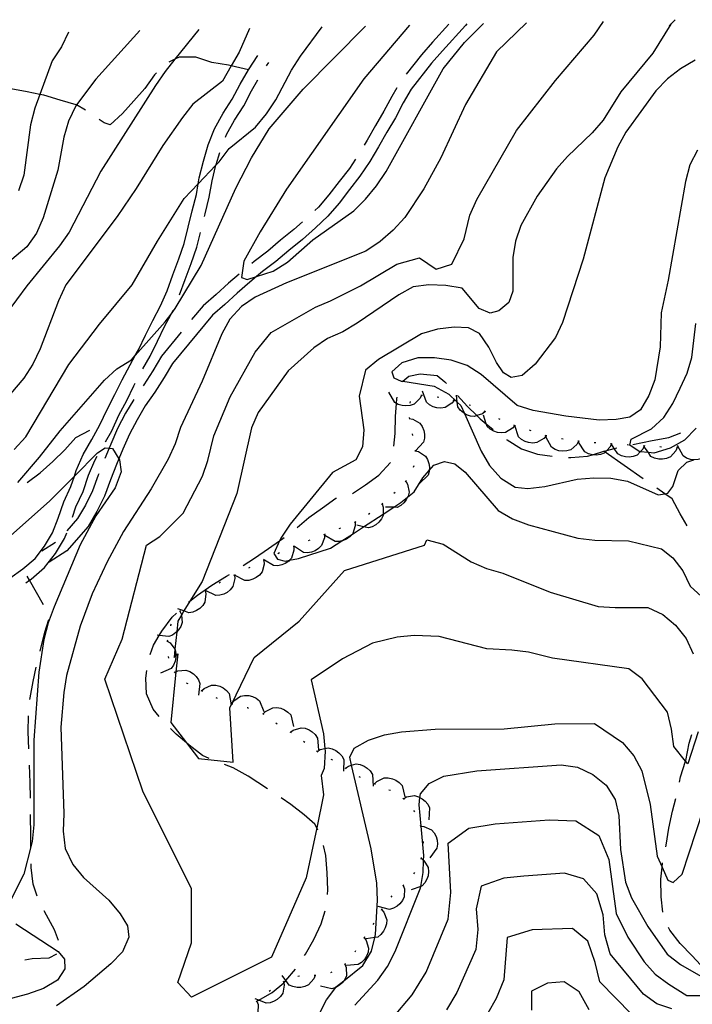
# Model space of a CAD drawing. Units: inches. Extents: x 667339 to 671065, y 4161280 to 4163666.
# Drawn here: x 667701 to 667905, y 4163304 to 4163603 of the extents above; entities that cross this region are included whole.
import ezdxf

# ---------------------------------------------------------------- set-up
doc = ezdxf.new("R2010")
doc.units = ezdxf.units.IN
doc.header["$MEASUREMENT"] = 0
doc.layers.add('Cartografia', color=7, linetype='Continuous')

msp = doc.modelspace()

# ---------------------------------------------------------------- linework, layer by layer
at = {"layer": 'Cartografia', "color": 7, "linetype": 'Continuous'}
for points in [[(667906.83, 4163386.71), (667903.65, 4163377.02), (667903, 4163377.83), (667899.42, 4163382.28), (667898.78, 4163387.59), (667897.53, 4163392.68), (667889.81, 4163402.82), (667885.77, 4163405.83), (667862.63, 4163409.14), (667855.33, 4163410.88), (667850.3, 4163411.58), (667842.75, 4163411.97), (667828.25, 4163415.66), (667820.7, 4163415.95), (667815.52, 4163415.52), (667808, 4163413.66), (667798.86, 4163408.95), (667789.38, 4163402.58), (667793.18, 4163386.11), (667793.55, 4163381.67), (667793.61, 4163380.89), (667793.32, 4163375.64), (667792.41, 4163373.46), (667793.18, 4163367.67), (667791.07, 4163357.57), (667787.9, 4163342.43), (667777.36, 4163318.3), (667753.11, 4163306.23), (667748.89, 4163310.62), (667753.11, 4163322.68), (667753.11, 4163339.14), (667738.35, 4163368.76), (667726.75, 4163402.78), (667732.02, 4163414.84), (667739.4, 4163443.37), (667743.45, 4163446.08), (667750.53, 4163453.17), (667756.42, 4163464.31), (667758.06, 4163469.11), (667759.89, 4163476.58), (667764.82, 4163488.4), (667772.35, 4163501.97), (667777.23, 4163507.94), (667790.66, 4163515.6), (667795.3, 4163517.53), (667804.41, 4163522.14), (667815.36, 4163528.68), (667822.25, 4163530.62), (667827.33, 4163527.15), (667832.09, 4163528.69), (667835.87, 4163536.35), (667837.51, 4163543.61), (667839.67, 4163548.32), (667851.7, 4163569.28), (667863.58, 4163584.5), (667875.3, 4163598.24), (667878.15, 4163602.39)], [(667899.89, 4163602.91), (667898.5, 4163601.56), (667898.01, 4163601.09)], [(667770.7, 4163600.27), (667767.51, 4163593.01), (667765.15, 4163588.87), (667762.49, 4163584.21), (667753.49, 4163577.26), (667750.38, 4163573.22), (667744.38, 4163564.74), (667736.32, 4163551.66), (667730.52, 4163543.2), (667714.99, 4163522.4), (667712.73, 4163517.58), (667707.2, 4163502.96), (667704.94, 4163498.34), (667702.25, 4163494.12), (667692.27, 4163482.6)], [(667737.42, 4163599.6), (667724.01, 4163584.89), (667718.17, 4163577.04), (667717.95, 4163576.75), (667715.77, 4163572.07), (667714.33, 4163567.24), (667712.56, 4163557.26), (667708.06, 4163542.77), (667706.06, 4163538.1), (667703.12, 4163533.94), (667695.34, 4163527.36)], [(667755.26, 4163599.96), (667748.03, 4163590.89), (667745.05, 4163587.16), (667742.15, 4163582.93), (667725.61, 4163556.95), (667715.94, 4163538.46), (667713.04, 4163534.23), (667703.09, 4163522.09), (667696.89, 4163513.6)], [(667699.28, 4163472.42), (667702.81, 4163476.27), (667715.83, 4163498.2), (667725.16, 4163510.51), (667735.11, 4163522.44), (667742.76, 4163535.71), (667750.83, 4163548.59), (667755.12, 4163553.09), (667760.5, 4163558.75), (667761.44, 4163559.73), (667764.55, 4163563.77), (667772.48, 4163570.27), (667775.8, 4163574.32), (667778.7, 4163578.55), (667783.44, 4163587.59), (667786.13, 4163591.81), (667792.7, 4163600.72)], [(667700.33, 4163462.4), (667706.98, 4163470.09), (667713.2, 4163478.16), (667726.71, 4163493.53), (667730.46, 4163496.98), (667734.87, 4163499.63), (667736.01, 4163500.93), (667745.05, 4163511.17), (667746.88, 4163513.54), (667748.16, 4163515.2), (667756.02, 4163528.28), (667766.5, 4163551.73), (667771.24, 4163560.98), (667776.61, 4163569.83), (667786.98, 4163581.78), (667805.87, 4163600.99)], [(667715.74, 4163599.15), (667713.62, 4163594.64), (667710.82, 4163590.41), (667707.05, 4163580.21), (667705.49, 4163576.01), (667704.26, 4163571.02), (667702.25, 4163555.74), (667700.61, 4163550.94)], [(667836.65, 4163601.62), (667836.24, 4163601.11), (667829.2, 4163593.43), (667825.93, 4163589.68), (667819.79, 4163581.84), (667817.31, 4163577.66), (667814.94, 4163573.16), (667812.37, 4163568.8), (667809.81, 4163564.29), (667807.21, 4163559.89), (667804.21, 4163555.43), (667801.04, 4163551.4), (667797.89, 4163547.19), (667794.46, 4163543.25), (667790.67, 4163539.7), (667786.72, 4163536.18), (667782.63, 4163532.87), (667778.71, 4163529.56), (667774.63, 4163526.44), (667772.84, 4163524.93), (667770.78, 4163523.19), (667766.92, 4163519.94), (667763.22, 4163516.48), (667759.43, 4163513.27), (667747.27, 4163498.5), (667744.76, 4163494.28), (667741.98, 4163489.87), (667739.06, 4163485.72), (667736.56, 4163481.5), (667734.24, 4163477.12), (667732.29, 4163472.51), (667731.05, 4163469.62), (667730.3, 4163467.87), (667728.49, 4163463.25), (667726.67, 4163458.33), (667724.4, 4163453.67), (667721.7, 4163449.12), (667715.28, 4163441.71), (667709.86, 4163438.21)], [(667854.69, 4163601.99), (667845.64, 4163593.15), (667836.26, 4163577.14), (667828.75, 4163561), (667823.61, 4163551.53), (667817.82, 4163542.86), (667814.29, 4163539.01), (667810.34, 4163535.55), (667805.94, 4163532.69), (667781.92, 4163523.03), (667772.45, 4163518.72), (667768.26, 4163515.87), (667764.73, 4163512.02), (667762.25, 4163507.6), (667756.3, 4163493.17), (667749.72, 4163479.12), (667748.09, 4163474.12), (667746.03, 4163469.51), (667740.87, 4163460.46), (667732.4, 4163447.56), (667727.46, 4163438.31), (667722.94, 4163428.67), (667719.26, 4163418.86), (667715.18, 4163403.89), (667714.38, 4163398.73), (667713.4, 4163388.21), (667714.33, 4163361.96), (667714.15, 4163356.61), (667714.79, 4163351.3), (667717.05, 4163346.47), (667720.3, 4163342.5), (667727.99, 4163335.64), (667731.46, 4163331.48), (667733.67, 4163327.88), (667734.02, 4163324.4), (667732.16, 4163320.01), (667728.62, 4163316.36), (667720.5, 4163309.44), (667712.13, 4163303.53)], [(667898.63, 4163601.78), (667898.5, 4163601.56), (667893.1, 4163592.74), (667883.34, 4163581.02), (667877.96, 4163572.37), (667874.63, 4163568.53), (667867.14, 4163561.43), (667863.81, 4163557.59), (667858.01, 4163549.32), (667853.05, 4163540.48), (667851.41, 4163535.69), (667850.6, 4163530.72), (667850.63, 4163520.46), (667849.34, 4163517.11), (667846.37, 4163514.52), (667843.73, 4163513.79), (667840.38, 4163515.29), (667835.18, 4163521.43), (667830.22, 4163522.24), (667825.08, 4163522.43), (667820.38, 4163521.82), (667815.97, 4163519.37), (667803.4, 4163510.82), (667798.99, 4163508.16), (667794.36, 4163506.11), (667790.17, 4163503.26), (667782.46, 4163496.35), (667773.35, 4163483.64), (667771.29, 4163479.03), (667766.81, 4163459.12), (667756.27, 4163432.4), (667752.58, 4163426.36), (667750.79, 4163423.43), (667750.04, 4163422.2), (667748.89, 4163420.33), (667748.58, 4163417.08), (667748.07, 4163411.79), (667747.84, 4163409.36), (667748.36, 4163409.91), (667748.89, 4163410.46), (667748.34, 4163404.97), (667746.78, 4163389.61), (667751.54, 4163383.43), (667755.22, 4163378.64), (667765.76, 4163377.54), (667764.71, 4163394), (667765.14, 4163394.9), (667765.33, 4163395.29), (667772.09, 4163409.36), (667785.8, 4163420.33), (667799.5, 4163435.69), (667823.75, 4163443.37), (667824.52, 4163444.98), (667829.5, 4163443.76), (667837.95, 4163438.37), (667842.56, 4163436.31), (667847.55, 4163434.88), (667861.97, 4163429.14), (667876.53, 4163424.84), (667881.69, 4163424.45), (667891.54, 4163424.46), (667896.15, 4163422.4), (667899.99, 4163419.08), (667903.24, 4163415.11), (667905.29, 4163410.47)], [(667819.23, 4163601.26), (667805.41, 4163584.94), (667781.93, 4163551.47), (667773.88, 4163538.47), (667768.95, 4163529.64), (667768.25, 4163524.66), (667769.93, 4163524), (667772.84, 4163524.93), (667777.88, 4163526.54), (667782.17, 4163529.3), (667789.94, 4163536.05), (667802.39, 4163544.84), (667805.9, 4163548.48), (667809.21, 4163552.47), (667812.14, 4163556.82), (667829.48, 4163588.01), (667835.92, 4163595.99), (667841.74, 4163601.72)], [(667831.2, 4163601.51), (667826.22, 4163596.09), (667822.85, 4163592.22), (667818.24, 4163586.34)], [(667697.94, 4163433.4), (667701.92, 4163436.26), (667705.59, 4163439.36), (667708.52, 4163443.09), (667710.93, 4163447.17), (667712.67, 4163451.63), (667714.31, 4163456.53), (667716.5, 4163461.21), (667717.55, 4163464.35), (667718.11, 4163466.03), (667720.19, 4163470.88), (667722.79, 4163475.49), (667725.31, 4163479.94), (667727.48, 4163484.59), (667729.86, 4163489.1), (667732.05, 4163493.6), (667734.45, 4163498.17), (667736.01, 4163500.93), (667736.99, 4163502.65), (667739.16, 4163507.1), (667741.36, 4163511.62), (667743.71, 4163516.08), (667745.66, 4163520.64), (667747.45, 4163525.45), (667749.24, 4163530.27), (667750.83, 4163535), (667752.06, 4163539.93), (667753.31, 4163544.94), (667754.55, 4163549.88), (667755.12, 4163553.09), (667755.43, 4163554.87), (667756.71, 4163559.99), (667758.18, 4163564.94), (667760.07, 4163569.82), (667762.73, 4163574.5), (667765.46, 4163578.81), (667767.82, 4163583.29), (667770.42, 4163587.69), (667773.18, 4163592.06)], [(667770.42, 4163587.69), (667765.15, 4163588.87), (667764.27, 4163589.06), (667759.28, 4163589.94), (667754.44, 4163591.55), (667749.31, 4163591.51), (667748.03, 4163590.89), (667746.24, 4163590.03)], [(667905.93, 4163590.63), (667901.52, 4163587.97), (667897.55, 4163584.92), (667894.01, 4163581.28), (667884.89, 4163568.77), (667882.42, 4163564.35), (667878.51, 4163554.94), (667871.98, 4163530.21), (667865.62, 4163511.04), (667863.56, 4163506.43), (667857.34, 4163498.36), (667853.38, 4163494.9), (667850.12, 4163494.35), (667847.8, 4163495.69), (667845.61, 4163498.88), (667843.35, 4163503.51), (667840.5, 4163507.7), (667837.14, 4163509.4), (667832.82, 4163509.62), (667827.71, 4163508.99), (667822.84, 4163507.55), (667809.83, 4163499.8), (667805.86, 4163496.55), (667803.94, 4163488.66), (667805.41, 4163478.45), (667805.02, 4163473.3), (667802.93, 4163469.31), (667795.91, 4163465.51), (667783.03, 4163449.76), (667780.14, 4163445.52), (667779.77, 4163444.7), (667778.08, 4163440.92), (667779.18, 4163439.12), (667781.46, 4163438.6), (667782.84, 4163438.87), (667785.54, 4163439.39), (667795.26, 4163442.48), (667798.73, 4163444.73), (667801.91, 4163446.79), (667805.32, 4163449), (667811.25, 4163452.84), (667814.45, 4163454.92), (667816.64, 4163456.34), (667818.64, 4163457.99), (667820.6, 4163459.6), (667823.3, 4163463.82), (667825.24, 4163466.06), (667826.62, 4163467.66), (667829.86, 4163468.83), (667832.97, 4163468.14), (667836.16, 4163465.61), (667846.11, 4163453.92), (667850.53, 4163451.44), (667855.34, 4163449.6), (667870.3, 4163445.52), (667875.46, 4163444.92), (667885.74, 4163444.75), (667895.7, 4163442.31), (667899.11, 4163439.58), (667902.15, 4163435.6), (667904.41, 4163430.97), (667907.83, 4163427.84)], [(667775.89, 4163588.89), (667776.55, 4163589.92)], [(667742.46, 4163586.8), (667741.85, 4163586.22), (667738.92, 4163582.06), (667735.61, 4163578.25), (667732.11, 4163574.43), (667728.42, 4163570.96), (667726.56, 4163571.61), (667725.08, 4163572.64)], [(667763.37, 4163567.28), (667763.69, 4163568.11), (667766.15, 4163572.45), (667768.92, 4163576.81), (667771.3, 4163581.35), (667773.25, 4163584.65)], [(667720.92, 4163575.4), (667718.17, 4163577.04), (667718.06, 4163577.1), (667713.23, 4163578.53), (667708.22, 4163579.96), (667707.05, 4163580.21), (667703.22, 4163581.02), (667698.24, 4163581.9), (667697.05, 4163581.48)], [(667815.39, 4163582.24), (667813.83, 4163579.61), (667811.46, 4163575.1), (667808.91, 4163570.8), (667806.35, 4163566.29), (667805.51, 4163564.86)], [(667906.64, 4163563.32), (667904.27, 4163558.81), (667903.02, 4163553.81), (667897.72, 4163523.88), (667895.58, 4163513.88), (667895.3, 4163503.61), (667893.71, 4163493.64), (667891.91, 4163488.79), (667889.35, 4163484.46), (667886.14, 4163482.31), (667881.96, 4163481.57), (667876.83, 4163481.35), (667866.7, 4163482.56), (667856.72, 4163484.33), (667851.89, 4163485.77), (667841.03, 4163495.2), (667836.69, 4163497.94), (667831.86, 4163499.56), (667826.87, 4163500.26), (667821.74, 4163500.22), (667816.86, 4163498.73), (667813.86, 4163496.03), (667814.49, 4163494.23), (667816.73, 4163493.22), (667817.18, 4163493.15), (667826.7, 4163491.64), (667831.2, 4163489.27), (667833.7, 4163486.86), (667834.84, 4163485.76), (667835.89, 4163483.38), (667840.94, 4163471.91), (667843.51, 4163467.62), (667846.98, 4163463.74), (667851.32, 4163460.99), (667855.18, 4163460.61), (667860.29, 4163461.2), (667870.09, 4163463.46), (667875.21, 4163463.86), (667880.35, 4163463.72), (667885.34, 4163462.84), (667894.69, 4163458.66), (667896.73, 4163459), (667897.6, 4163459.15), (667899.16, 4163461.24), (667900.78, 4163466.08), (667903.42, 4163468.57), (667905.47, 4163469.3)], [(667756.98, 4163543.16), (667757.19, 4163543.97), (667758.45, 4163549.05), (667759.33, 4163554.04), (667760.5, 4163558.75), (667760.55, 4163558.94), (667761.64, 4163562.59)], [(667802.88, 4163560.61), (667800.98, 4163557.78), (667797.88, 4163553.83), (667794.79, 4163549.7), (667791.58, 4163546.02), (667790.46, 4163544.97)], [(667786.79, 4163541.58), (667784.14, 4163539.22), (667780.09, 4163535.95), (667776.21, 4163532.67), (667772.13, 4163529.55), (667771.35, 4163528.89)], [(667749.43, 4163519.36), (667751.19, 4163524.06), (667753, 4163528.94), (667754.67, 4163533.88), (667755.77, 4163538.3)], [(667767.52, 4163525.66), (667764.27, 4163522.92), (667760.57, 4163519.46), (667756.58, 4163516.09), (667753.11, 4163511.88)], [(667738.35, 4163496.97), (667740.53, 4163500.79), (667742.74, 4163505.35), (667744.92, 4163509.82), (667746.88, 4163513.54), (667747.31, 4163514.36), (667747.48, 4163514.76)], [(667906.24, 4163478.91), (667902.7, 4163475.27), (667898.29, 4163472.82), (667893.42, 4163471.37), (667891.71, 4163471.53), (667889.27, 4163471.75), (667888.88, 4163471.79), (667886.13, 4163473.73), (667886.46, 4163475.59), (667892.69, 4163478.74), (667896.44, 4163482.18), (667899.14, 4163486.41), (667901.4, 4163491.03), (667903.46, 4163495.63), (667904.9, 4163500.42), (667906.1, 4163510.74)], [(667749.93, 4163508.02), (667743.99, 4163500.8), (667741.36, 4163496.36), (667738.66, 4163492.09), (667738.41, 4163491.73)], [(667817.05, 4163493.04), (667817.18, 4163493.15), (667819.06, 4163494.74), (667822.51, 4163495.44), (667827.66, 4163494.94), (667829.95, 4163493.02), (667830.42, 4163492.51)], [(667726.95, 4163474.73), (667728.86, 4163478.11), (667731.06, 4163482.82), (667733.42, 4163487.3), (667735.61, 4163491.8), (667736, 4163492.55)], [(667822.88, 4163488.84), (667822.41, 4163487.88), (667820.61, 4163486.17), (667819.44, 4163485.78), (667818.17, 4163485.65), (667817.05, 4163485.76), (667815.83, 4163486.13), (667815.26, 4163486.45), (667814.76, 4163486.73), (667812.92, 4163489.8)], [(667823.13, 4163488.82), (667822.63, 4163488.87)], [(667832.75, 4163487.34), (667832.75, 4163487.34), (667832.1, 4163486.48), (667830.01, 4163485.15), (667828.79, 4163484.99), (667827.52, 4163485.1), (667826.44, 4163485.42), (667825.31, 4163486.02), (667824.38, 4163486.81), (667823.16, 4163490.17)], [(667842.16, 4163484.01), (667842.16, 4163484.01), (667841.34, 4163483.32), (667839.71, 4163482.74), (667839, 4163482.48), (667837.77, 4163482.6), (667836.56, 4163483), (667835.89, 4163483.38), (667835.58, 4163483.55), (667834.62, 4163484.38), (667833.88, 4163485.37), (667833.7, 4163486.86), (667833.45, 4163488.92)], [(667833.83, 4163488.85), (667836.88, 4163485.45), (667839.71, 4163482.74), (667840.71, 4163481.78), (667842.53, 4163480.27), (667844.65, 4163478.51)], [(667735.55, 4163487.63), (667733.08, 4163483.45), (667730.64, 4163478.84), (667728.62, 4163474.08), (667728.09, 4163472.84), (667726.74, 4163469.71)], [(667814.51, 4163473.41), (667814.89, 4163477.32), (667815.03, 4163482.46), (667815.26, 4163486.45), (667815.34, 4163487.79), (667815.5, 4163488.36)], [(667819.42, 4163487.04), (667819.33, 4163486.55)], [(667828.09, 4163488.24), (667827.6, 4163488.32)], [(667832.99, 4163487.26), (667832.75, 4163487.34), (667832.51, 4163487.41)], [(667837.76, 4163485.77), (667837.29, 4163485.94)], [(667851.18, 4163479.74), (667851.17, 4163479.73), (667850.51, 4163478.9), (667848.38, 4163477.63), (667847.15, 4163477.5), (667845.89, 4163477.65), (667844.82, 4163478), (667843.71, 4163478.63), (667842.8, 4163479.45), (667842.53, 4163480.27), (667841.67, 4163482.85)], [(667842.38, 4163483.88), (667842.16, 4163484.01), (667841.94, 4163484.13)], [(667819.12, 4163482.13), (667819.21, 4163481.64)], [(667819.17, 4163481.88), (667820.22, 4163481.69), (667822.36, 4163480.45), (667823.07, 4163479.44), (667823.55, 4163478.26), (667823.76, 4163477.15), (667823.75, 4163475.88), (667823.47, 4163474.68), (667821.04, 4163472.05)], [(667846.78, 4163481.52), (667846.31, 4163481.71)], [(667851.42, 4163479.67), (667850.94, 4163479.82)], [(667860.68, 4163476.63), (667860.01, 4163475.79), (667857.88, 4163474.52), (667856.65, 4163474.39), (667855.39, 4163474.54), (667854.32, 4163474.89), (667853.21, 4163475.52), (667852.3, 4163476.34), (667851.17, 4163479.73), (667851.17, 4163479.74)], [(667703.24, 4163462.4), (667707.11, 4163465.36), (667710.99, 4163468.83), (667714.69, 4163472.3), (667718, 4163476.11), (667722.26, 4163478.34)], [(667820.06, 4163477.22), (667820.15, 4163476.72)], [(667856.17, 4163478.11), (667855.69, 4163478.27)], [(667860.93, 4163476.58), (667860.74, 4163476.62), (667860.45, 4163476.71)], [(667887, 4163473.98), (667892.88, 4163475.13), (667897.97, 4163476.09), (667901.53, 4163477.5)], [(667848.66, 4163475.52), (667848.88, 4163475.36), (667853.22, 4163472.62), (667858.06, 4163471), (667862.51, 4163470.38)], [(667870.53, 4163474.95), (667870.53, 4163474.95), (667870.02, 4163474), (667868.16, 4163472.36), (667866.98, 4163472.01), (667865.71, 4163471.93), (667864.59, 4163472.08), (667863.39, 4163472.49), (667862.34, 4163473.14), (667860.61, 4163476.27)], [(667865.83, 4163475.58), (667865.34, 4163475.68)], [(667870.78, 4163474.91), (667870.53, 4163474.95), (667870.29, 4163474.98)], [(667880.5, 4163474.12), (667880.5, 4163474.12), (667880.5, 4163474.11), (667880.06, 4163473.14), (667879.09, 4163472.15), (667878.58, 4163471.62), (667878.33, 4163471.37), (667877.17, 4163470.93), (667875.91, 4163470.76), (667874.79, 4163470.83), (667874.74, 4163470.84), (667873.55, 4163471.15), (667872.46, 4163471.72), (667870.51, 4163474.72)], [(667875.76, 4163474.42), (667875.26, 4163474.47)], [(667880.75, 4163474.1), (667880.5, 4163474.12), (667880.49, 4163474.12), (667880.25, 4163474.13)], [(667890.48, 4163473.52), (667890.48, 4163473.52), (667890.04, 4163472.54), (667889.27, 4163471.75), (667888.31, 4163470.77), (667887.15, 4163470.33), (667885.89, 4163470.16), (667884.77, 4163470.23), (667883.53, 4163470.55), (667882.44, 4163471.12), (667881.38, 4163472.76), (667880.5, 4163474.11), (667880.49, 4163474.12), (667880.49, 4163474.12)], [(667885.74, 4163473.8), (667885.24, 4163473.83)], [(667890.73, 4163473.5), (667890.48, 4163473.52), (667890.23, 4163473.53)], [(667910.43, 4163472.27), (667909.91, 4163471.33), (667908.4, 4163470.01), (667908.04, 4163469.7), (667906.86, 4163469.36), (667905.59, 4163469.28), (667905.47, 4163469.3), (667904.47, 4163469.44), (667903.27, 4163469.86), (667902.23, 4163470.51), (667900.52, 4163473.66)], [(667671.66, 4163422.74), (667710.14, 4163456.86), (667717.55, 4163464.35), (667724.55, 4163471.42), (667726.86, 4163472.99), (667728.09, 4163472.84), (667729.07, 4163472.72), (667731.05, 4163469.62), (667731.24, 4163469.33), (667731.76, 4163465.69), (667729.96, 4163460.84), (667724.09, 4163452.34), (667719.34, 4163443.51), (667711.36, 4163424.65), (667709.56, 4163419.8), (667708.31, 4163414.8), (667706.72, 4163404.83), (667705.24, 4163384.23), (667705.25, 4163358.56), (667704.74, 4163353.41), (667704.34, 4163351.83), (667702.24, 4163343.58), (667697.68, 4163334.58)], [(667820.92, 4163472.29), (667820.99, 4163471.8)], [(667820.96, 4163472.04), (667822, 4163471.8), (667824.08, 4163470.44), (667824.72, 4163469.4), (667825.14, 4163468.19), (667825.29, 4163467.08), (667825.24, 4163466.06), (667825.22, 4163465.81), (667824.87, 4163464.62), (667822.31, 4163462.13)], [(667867.49, 4163470.03), (667868.18, 4163469.99), (667873.29, 4163470.4), (667874.74, 4163470.84), (667878.18, 4163471.9), (667879.09, 4163472.15), (667881.38, 4163472.76), (667882.11, 4163472.96)], [(667890.19, 4163463.54), (667878.58, 4163471.62), (667878.18, 4163471.9)], [(667900.47, 4163473.03), (667900.47, 4163473.03), (667900.06, 4163472.04), (667898.39, 4163470.21), (667897.25, 4163469.74), (667895.99, 4163469.52), (667894.87, 4163469.55), (667893.63, 4163469.84), (667892.51, 4163470.37), (667891.71, 4163471.53), (667890.47, 4163473.3)], [(667895.72, 4163473.2), (667895.22, 4163473.23)], [(667900.72, 4163473.02), (667900.47, 4163473.03), (667900.22, 4163473.03)], [(667716.97, 4163451.89), (667718.03, 4163455.05), (667720.22, 4163459.73), (667721.85, 4163464.61), (667723.77, 4163469.11), (667724.49, 4163470.38)], [(667801.9, 4163459.14), (667805.87, 4163461.71), (667809.96, 4163464.64), (667813.45, 4163468.46), (667813.46, 4163468.53)], [(667724.92, 4163465.06), (667724.77, 4163464.67), (667722.99, 4163459.9), (667720.88, 4163455.56), (667718.45, 4163451.46), (667715.24, 4163447.75)], [(667820.51, 4163467.44), (667820.35, 4163466.97)], [(667818.08, 4163462.87), (667818.08, 4163462.87), (667818.63, 4163461.95), (667819.11, 4163459.52), (667818.81, 4163458.32), (667818.64, 4163457.99), (667818.24, 4163457.19), (667817.54, 4163456.3), (667816.58, 4163455.47), (667815.49, 4163454.89), (667814.45, 4163454.92), (667811.92, 4163454.99)], [(667818.24, 4163463.07), (667818.08, 4163462.87), (667817.93, 4163462.68)], [(667814.87, 4163459.4), (667814.49, 4163459.07)], [(667903.49, 4163449.3), (667901.38, 4163452.96), (667898.98, 4163457.44), (667896.73, 4163459), (667894.3, 4163460.69)], [(667785.14, 4163448.74), (667788.72, 4163451.78), (667792.81, 4163454.71), (667796.89, 4163457.64), (667797.13, 4163457.7)], [(667810.91, 4163455.95), (667811.27, 4163454.94), (667811.25, 4163452.84), (667811.24, 4163452.46), (667810.7, 4163451.35), (667809.91, 4163450.35), (667809.05, 4163449.62), (667807.94, 4163449.01), (667806.76, 4163448.66), (667805.32, 4163449), (667803.28, 4163449.48)], [(667811.1, 4163456.11), (667810.91, 4163455.95), (667810.72, 4163455.79)], [(667807.19, 4163453), (667806.79, 4163452.71)], [(667802.7, 4163450.34), (667802.75, 4163449.27), (667802.01, 4163446.9), (667801.91, 4163446.79), (667801.18, 4163445.99), (667800.14, 4163445.26), (667799.11, 4163444.81), (667798.73, 4163444.73), (667797.86, 4163444.54), (667796.63, 4163444.55), (667793.53, 4163446.33)], [(667802.93, 4163450.44), (667802.7, 4163450.34), (667802.47, 4163450.24)], [(667702.77, 4163431.95), (667703.91, 4163432.77), (667704.38, 4163433.11), (667708.48, 4163436.58), (667711.82, 4163440.83), (667714.53, 4163445.42), (667715.22, 4163447.2)], [(667793.4, 4163446.67), (667793.4, 4163445.6), (667792.54, 4163443.27), (667791.66, 4163442.4), (667790.58, 4163441.73), (667789.53, 4163441.33), (667788.27, 4163441.12), (667787.04, 4163441.19), (667784.29, 4163442.97), (667784.04, 4163443.13)], [(667793.63, 4163446.76), (667793.4, 4163446.67), (667793.17, 4163446.58)], [(667798.31, 4163448.52), (667797.84, 4163448.35)], [(667711.78, 4163444.19), (667707.7, 4163441.57)], [(667768.77, 4163437.26), (667772.23, 4163439.5), (667776.49, 4163442.44), (667779.77, 4163444.7), (667780.76, 4163445.38), (667781.17, 4163445.69)], [(667788.97, 4163444.95), (667788.51, 4163444.75)], [(667784.14, 4163442.91), (667784.14, 4163442.91), (667784.18, 4163441.84), (667783.41, 4163439.48), (667782.84, 4163438.87), (667782.57, 4163438.58), (667781.51, 4163437.86), (667780.48, 4163437.43), (667779.23, 4163437.17), (667778, 4163437.2), (667775.22, 4163438.84), (667774.92, 4163439.02)], [(667779.77, 4163441.03), (667779.32, 4163440.82)], [(667784.37, 4163443), (667784.29, 4163442.97), (667784.14, 4163442.91), (667783.91, 4163442.81)], [(667775.04, 4163438.76), (667775.04, 4163438.75), (667775.15, 4163437.69), (667774.53, 4163435.29), (667773.74, 4163434.34), (667772.73, 4163433.56), (667771.73, 4163433.06), (667770.5, 4163432.73), (667769.27, 4163432.67), (667766.09, 4163434.3), (667766.08, 4163434.3), (667766.08, 4163434.3)], [(667775.27, 4163438.87), (667775.22, 4163438.84), (667775.04, 4163438.75), (667774.82, 4163438.64)], [(667770.79, 4163436.64), (667770.34, 4163436.42)], [(667708.18, 4163425.31), (667703.91, 4163432.77), (667703.21, 4163433.99)], [(667752.22, 4163426.07), (667752.58, 4163426.36), (667754.95, 4163428.28), (667759.22, 4163431.22), (667763.68, 4163433.98), (667764.57, 4163434.55)], [(667766.09, 4163434.31), (667766.09, 4163434.31), (667766.09, 4163434.3), (667766.21, 4163433.24), (667765.63, 4163430.83), (667764.86, 4163429.87), (667763.87, 4163429.07), (667762.87, 4163428.56), (667761.65, 4163428.2), (667760.42, 4163428.13), (667757.28, 4163429.67), (667757.21, 4163429.7)], [(667761.87, 4163432.12), (667761.75, 4163432.06), (667761.43, 4163431.89)], [(667766.31, 4163434.42), (667766.09, 4163434.31), (667766.08, 4163434.3), (667765.87, 4163434.19)], [(667757.24, 4163429.64), (667757.47, 4163428.59), (667757.15, 4163426.13), (667756.49, 4163425.1), (667755.58, 4163424.2), (667754.64, 4163423.58), (667753.46, 4163423.1), (667752.25, 4163422.9), (667750.79, 4163423.43), (667748.89, 4163424.12)], [(667757.46, 4163429.76), (667757.28, 4163429.67), (667757.27, 4163429.66), (667757.24, 4163429.64), (667757.03, 4163429.5)], [(667753.28, 4163427.02), (667752.86, 4163426.75)], [(667740.57, 4163410.19), (667741.52, 4163413.02), (667743.3, 4163416.03), (667744.08, 4163417.35), (667747.19, 4163421.52), (667748.49, 4163422.74)], [(667749.56, 4163423.33), (667749.56, 4163423.33), (667750.02, 4163422.36), (667750.04, 4163422.2), (667750.24, 4163419.89), (667749.82, 4163418.73), (667749.14, 4163417.66), (667748.58, 4163417.08), (667748.36, 4163416.85), (667747.31, 4163416.12), (667746.17, 4163415.66), (667743.3, 4163416.03), (667742.62, 4163416.12)], [(667749.74, 4163423.51), (667749.56, 4163423.33), (667749.39, 4163423.15)], [(667707.11, 4163411.28), (667708.54, 4163417.04), (667709.83, 4163420.89)], [(667746.93, 4163419.39), (667746.75, 4163419.11), (667746.71, 4163418.94)], [(667745.72, 4163414.3), (667745.73, 4163414.3), (667746.62, 4163413.72), (667748.07, 4163411.79), (667748.11, 4163411.74), (667748.37, 4163410.54), (667748.36, 4163409.91), (667748.35, 4163409.26), (667748.12, 4163408.16), (667747.61, 4163406.99), (667746.89, 4163405.99), (667743.64, 4163404.51)], [(667745.78, 4163414.54), (667745.73, 4163414.3), (667745.69, 4163414.12), (667745.69, 4163414.05)], [(667746.05, 4163409.57), (667746.09, 4163409.07)], [(667704.07, 4163396.6), (667704.12, 4163397.05), (667705, 4163402.04), (667705.93, 4163406.42)], [(667743.28, 4163391.44), (667741.47, 4163393.59), (667739.43, 4163398.26), (667739.22, 4163403.02), (667739.52, 4163405.33)], [(667747.8, 4163404.97), (667748.16, 4163404.62)], [(667747.98, 4163404.8), (667748.34, 4163404.97), (667748.94, 4163405.25), (667751.41, 4163405.48), (667752.57, 4163405.06), (667753.64, 4163404.37), (667754.45, 4163403.59), (667755.18, 4163402.54), (667755.64, 4163401.4), (667755.17, 4163397.85)], [(667751.49, 4163401.63), (667751.93, 4163401.39)], [(667755.92, 4163399.32), (667756.37, 4163399.1)], [(667756.15, 4163399.21), (667756.92, 4163399.94), (667759.2, 4163400.93), (667760.43, 4163400.89), (667761.66, 4163400.57), (667762.67, 4163400.08), (667763.69, 4163399.31), (667764.49, 4163398.37), (667765.14, 4163394.9), (667765.15, 4163394.86)], [(667760.43, 4163397.15), (667760.89, 4163396.97)], [(667765.34, 4163395.29), (667765.94, 4163396.17), (667767.97, 4163397.59), (667769.18, 4163397.81), (667770.45, 4163397.75), (667771.55, 4163397.48), (667772.7, 4163396.94), (667773.67, 4163396.18), (667775.04, 4163392.88)], [(667765.09, 4163395.35), (667765.33, 4163395.29), (667765.58, 4163395.23)], [(667769.95, 4163394.15), (667770.04, 4163394.13), (667770.41, 4163393.97)], [(667774.81, 4163392.18), (667774.81, 4163392.18), (667775.53, 4163392.96), (667777.74, 4163394.08), (667778.97, 4163394.12), (667780.23, 4163393.88), (667781.27, 4163393.45), (667782.33, 4163392.75), (667783.18, 4163391.86), (667784.06, 4163388.4)], [(667703.71, 4163381.62), (667703.48, 4163386.76), (667703.61, 4163391.62)], [(667774.58, 4163392.27), (667774.81, 4163392.18), (667774.89, 4163392.15), (667775.02, 4163392.05)], [(667758.48, 4163378.69), (667756.39, 4163379.59), (667752.4, 4163382.71), (667751.54, 4163383.43), (667748.41, 4163386.02), (667746.67, 4163387.77)], [(667778.71, 4163389.46), (667779.06, 4163389.22), (667779.12, 4163389.18)], [(667783.13, 4163386.64), (667783.98, 4163387.28), (667786.35, 4163388), (667787.57, 4163387.82), (667788.76, 4163387.36), (667789.71, 4163386.76), (667790.63, 4163385.89), (667791.32, 4163384.86), (667791.58, 4163381.3)], [(667787.19, 4163291.79), (667794, 4163305.43), (667796.87, 4163309.15), (667797.11, 4163309.47), (667799.3, 4163311.2), (667805.05, 4163315.77), (667807.73, 4163320.2), (667808.75, 4163324.34), (667808.96, 4163325.18), (667809.53, 4163335.68), (667809.31, 4163340.8), (667807.63, 4163351.2), (667801.66, 4163376.6), (667801.08, 4163379.06), (667802.4, 4163381.79), (667806.81, 4163384.24), (667811.67, 4163385.88), (667816.77, 4163386.72), (667827, 4163387.57), (667847.95, 4163387.66), (667863.29, 4163389.14), (667875.4, 4163389.26), (667883.87, 4163383.46), (667887.33, 4163379.5), (667889.78, 4163374.89), (667892.28, 4163364.72), (667894.39, 4163349), (667895.86, 4163345.66), (667897.58, 4163341.74), (667899.26, 4163341), (667902.02, 4163343.58), (667908.37, 4163362.96)], [(667782.92, 4163386.77), (667783.13, 4163386.64), (667783.34, 4163386.51)], [(667787.03, 4163383.92), (667787.43, 4163383.63)], [(667901.14, 4163371.44), (667901.47, 4163373.06), (667903, 4163377.83), (667903.08, 4163378.08), (667904.13, 4163383.26), (667904.89, 4163385.94)], [(667791.04, 4163380.94), (667791.24, 4163380.79), (667791.44, 4163380.64)], [(667791.24, 4163380.79), (667792.13, 4163381.36), (667793.55, 4163381.67), (667794.56, 4163381.89), (667795.76, 4163381.62), (667796.91, 4163381.08), (667797.81, 4163380.4), (667798.66, 4163379.45), (667799.27, 4163378.38), (667799.25, 4163374.81)], [(667795.38, 4163378.46), (667795.82, 4163378.22)], [(667704.2, 4163366.64), (667704.17, 4163371.39), (667703.93, 4163376.63)], [(667776.15, 4163369.47), (667770.24, 4163373.25), (667765.73, 4163375.79), (667763.11, 4163376.8)], [(667799.62, 4163375.83), (667799.83, 4163375.69), (667800.04, 4163375.56)], [(667799.83, 4163375.69), (667799.83, 4163375.69), (667800.68, 4163376.32), (667801.66, 4163376.6), (667803.07, 4163377.01), (667804.28, 4163376.82), (667805.47, 4163376.36), (667806.41, 4163375.75), (667807.33, 4163374.86), (667808, 4163373.83), (667808.22, 4163370.26)], [(667802.6, 4163303.76), (667809.61, 4163311.4), (667812.54, 4163315.56), (667814.91, 4163320.06), (667822.52, 4163339.09), (667822.65, 4163339.83), (667823.4, 4163344.08), (667823.5, 4163347.73), (667823.54, 4163349.22), (667822.73, 4163358.12), (667822.14, 4163364.56), (667822.42, 4163366.82), (667822.55, 4163367.88), (667825.16, 4163371.11), (667829.65, 4163373.32), (667839.66, 4163374.86), (667865.25, 4163376.7), (667870.23, 4163376), (667874.91, 4163373.82), (667878.9, 4163370.51), (667881.66, 4163366.23), (667882.79, 4163361.33), (667883.23, 4163351.08), (667884.77, 4163341.07), (667886.62, 4163336.38), (667891.59, 4163327.61), (667897.45, 4163319.25), (667901.44, 4163316.12), (667907.64, 4163312.54)], [(667803.88, 4163373.21), (667804.31, 4163372.95)], [(667808.59, 4163370.92), (667809.32, 4163371.69), (667811.55, 4163372.78), (667812.78, 4163372.79), (667814.03, 4163372.53), (667815.07, 4163372.09), (667816.12, 4163371.37), (667816.96, 4163370.47), (667817.78, 4163366.99)], [(667808.36, 4163371.02), (667808.59, 4163370.92), (667808.82, 4163370.82)], [(667813.01, 4163369.19), (667813.48, 4163369.01)], [(667791.39, 4163356.88), (667791.07, 4163357.57), (667790.5, 4163358.76), (667787.26, 4163361.54), (667783.27, 4163364.66), (667780.33, 4163366.72)], [(667817.22, 4163366.61), (667817.41, 4163366.45), (667817.61, 4163366.29)], [(667817.41, 4163366.45), (667817.41, 4163366.45), (667818.33, 4163366.98), (667820.78, 4163367.39), (667821.96, 4163367.06), (667822.42, 4163366.82), (667823.09, 4163366.46), (667823.95, 4163365.74), (667824.76, 4163364.75), (667825.31, 4163363.65), (667825.12, 4163360.08)], [(667896.98, 4163351.89), (667897.08, 4163352.33), (667897.95, 4163357.5), (667899, 4163362.68), (667900.06, 4163366.56)], [(667704.34, 4163351.64), (667704.34, 4163351.83), (667704.31, 4163355.82), (667704.26, 4163360.95), (667704.25, 4163361.64)], [(667814.1, 4163299.82), (667820.03, 4163306.9), (667824.27, 4163313.83), (667830.95, 4163329.88), (667831.76, 4163337.99), (667830.97, 4163352.91), (667837.26, 4163357.55), (667845.27, 4163358.78), (667861.65, 4163360.08), (667869.73, 4163359.69), (667876.66, 4163355.3), (667879.77, 4163347.96), (667881.91, 4163331.63), (667885.45, 4163324.44), (667890.47, 4163316.96), (667893.82, 4163313.18), (667897.88, 4163310.13), (667903.41, 4163306.76), (667908.67, 4163306.76)], [(667820.45, 4163362.88), (667820.73, 4163362.46)], [(667822.49, 4163358.37), (667822.64, 4163357.89)], [(667822.57, 4163358.13), (667822.73, 4163358.12), (667823.63, 4163358.05), (667825.89, 4163357.03), (667826.69, 4163356.1), (667827.29, 4163354.97), (667827.61, 4163353.89), (667827.73, 4163352.62), (667827.57, 4163351.4), (667825.42, 4163348.54)], [(667794.36, 4163337.34), (667794.5, 4163338.77), (667794.28, 4163343.9), (667793.86, 4163349.19), (667793.15, 4163352.23)], [(667823.36, 4163353.48), (667823.38, 4163352.98)], [(667822.73, 4163348.35), (667823.5, 4163347.73), (667823.56, 4163347.68), (667824.86, 4163345.57), (667824.99, 4163344.34), (667824.85, 4163343.08), (667824.51, 4163342), (667823.89, 4163340.89), (667823.07, 4163339.97), (667822.65, 4163339.83), (667819.69, 4163338.82)], [(667822.8, 4163348.59), (667822.65, 4163348.11)], [(667706.23, 4163336.88), (667705, 4163340.46), (667704.4, 4163345.56), (667704.39, 4163346.64)], [(667896.11, 4163332.04), (667895.58, 4163336.69), (667895.53, 4163342), (667895.86, 4163345.66), (667895.98, 4163346.99)], [(667820.76, 4163344.08), (667820.47, 4163343.67)], [(667898.8, 4163302.65), (667894.33, 4163304.15), (667890.2, 4163307.12), (667880.17, 4163319.37), (667878.49, 4163325.13), (667878.01, 4163331.19), (667876.08, 4163337.53), (667872.03, 4163342.08), (667866.24, 4163343.81), (667853.96, 4163342.95), (667847.82, 4163342.35), (667840.96, 4163339.89), (667839.49, 4163332.98), (667839.99, 4163326.76), (667839.38, 4163320.68), (667833.64, 4163307.6), (667830.46, 4163302.4)], [(667817.34, 4163340.15), (667817.69, 4163339.14), (667817.66, 4163336.66), (667817.13, 4163335.55), (667816.34, 4163334.55), (667815.48, 4163333.83), (667814.36, 4163333.21), (667813.18, 4163332.86), (667809.7, 4163333.69)], [(667817.53, 4163340.31), (667817.34, 4163340.15), (667817.15, 4163339.99)], [(667813.87, 4163336.92), (667813.53, 4163336.55)], [(667712.76, 4163323.4), (667711.48, 4163326.63), (667709.08, 4163331.11), (667708.39, 4163332.38)], [(667787.41, 4163318.84), (667787.68, 4163319.23), (667790.23, 4163323.74), (667792.4, 4163328.42), (667793.67, 4163332.41)], [(667810.71, 4163332.78), (667811.42, 4163331.98), (667812.32, 4163329.67), (667812.24, 4163328.44), (667811.88, 4163327.22), (667811.36, 4163326.22), (667810.56, 4163325.23), (667809.59, 4163324.47), (667808.75, 4163324.34), (667806.06, 4163323.92)], [(667810.82, 4163333), (667810.59, 4163332.56)], [(667699.78, 4163328.44), (667712.61, 4163320.02), (667714.54, 4163317.72), (667714.67, 4163314.79), (667712.44, 4163311.39), (667708.15, 4163308.82), (667703.27, 4163307.14), (667698.38, 4163305.83)], [(667808.36, 4163328.66), (667808.09, 4163328.24)], [(667886.58, 4163301.06), (667876.95, 4163310.87), (667875.59, 4163316.75), (667873.3, 4163323.18), (667868.73, 4163327.09), (667856.5, 4163326.63), (667848.86, 4163324.28), (667847.81, 4163311.47), (667845.5, 4163305.79), (667843, 4163301.37)], [(667907.57, 4163316.03), (667905, 4163318.78), (667901.35, 4163322.47), (667898.24, 4163326.54), (667897.87, 4163327.39)], [(667805.47, 4163324.28), (667805.48, 4163324.28), (667806.11, 4163323.42), (667806.82, 4163321.05), (667806.65, 4163319.83), (667806.19, 4163318.64), (667805.59, 4163317.69), (667804.71, 4163316.77), (667803.68, 4163316.08), (667800.12, 4163315.82)], [(667805.61, 4163324.49), (667805.48, 4163324.28), (667805.34, 4163324.06)], [(667702.53, 4163317.57), (667704.72, 4163317.9), (667709.84, 4163318.13), (667712.19, 4163319.38)], [(667802.89, 4163320.29), (667802.6, 4163319.88)], [(667799.65, 4163316.19), (667799.65, 4163316.18), (667800.04, 4163315.19), (667800.08, 4163312.71), (667799.58, 4163311.59), (667799.3, 4163311.2), (667798.82, 4163310.56), (667797.98, 4163309.81), (667796.89, 4163309.16), (667796.87, 4163309.15), (667795.71, 4163308.78), (667792.21, 4163309.5)], [(667799.84, 4163316.35), (667799.65, 4163316.18), (667799.47, 4163316.02)], [(667773.28, 4163305.11), (667773.56, 4163305.27), (667777.57, 4163307.59), (667781.05, 4163310.55), (667781.45, 4163310.88), (667781.73, 4163311.22), (667784.61, 4163314.7)], [(667790.58, 4163312.83), (667790.21, 4163311.82), (667788.6, 4163309.93), (667787.48, 4163309.43), (667786.23, 4163309.17), (667785.1, 4163309.16), (667783.85, 4163309.4), (667782.72, 4163309.89), (667781.73, 4163311.22), (667780.58, 4163312.75)], [(667785.85, 4163312.58), (667785.35, 4163312.52)], [(667790.83, 4163312.83), (667790.58, 4163312.83), (667790.33, 4163312.83)], [(667795.7, 4163313.76), (667795.22, 4163313.61)], [(667780.99, 4163310.9), (667780.99, 4163310.9), (667781.05, 4163310.55), (667781.18, 4163309.84), (667780.75, 4163307.4), (667780.05, 4163306.39), (667779.1, 4163305.53), (667778.14, 4163304.95), (667776.94, 4163304.52), (667775.72, 4163304.37), (667773.56, 4163305.27), (667772.42, 4163305.74)], [(667781.21, 4163311.03), (667780.99, 4163310.9), (667780.78, 4163310.77)], [(667873.73, 4163302.37), (667870.74, 4163307.85), (667866.21, 4163310.88), (667861.09, 4163310.44), (667856.24, 4163308.03), (667856.24, 4163302.27)], [(667777.07, 4163308.24), (667776.67, 4163307.94)], [(667772.94, 4163305), (667772.94, 4163304.99), (667773.27, 4163303.98), (667773.19, 4163301.5), (667772.63, 4163300.41), (667771.82, 4163299.42), (667770.95, 4163298.72), (667769.82, 4163298.12), (667768.63, 4163297.8), (667765.17, 4163298.7)], [(667773.14, 4163305.15), (667772.94, 4163304.99), (667772.75, 4163304.84)]]:
    msp.add_lwpolyline(points, dxfattribs=at)

doc.saveas('drawing.dxf')
